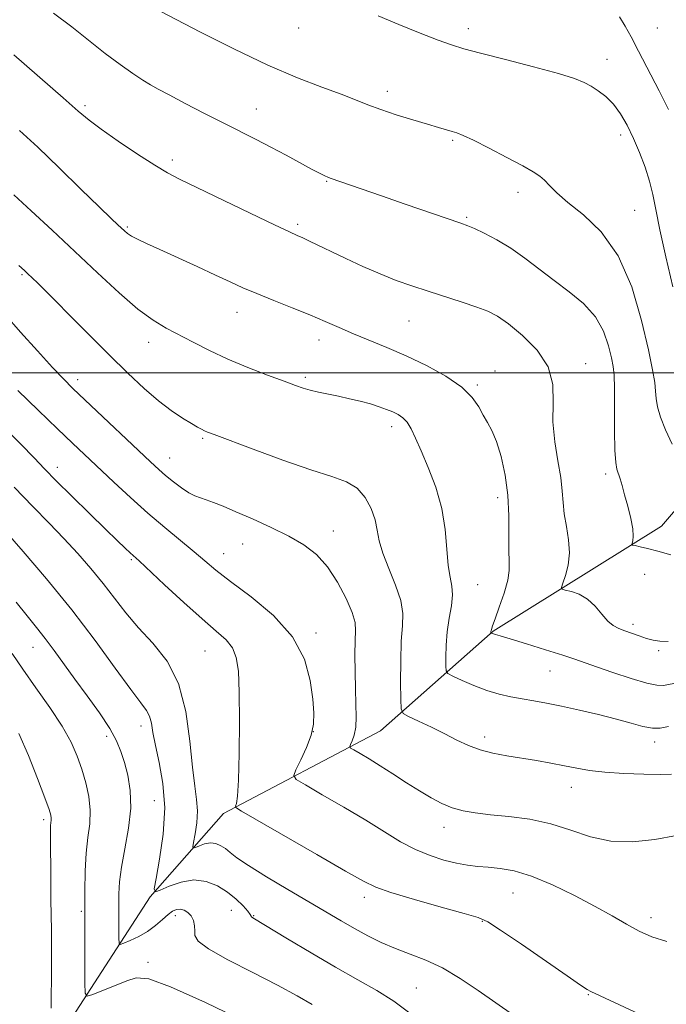
# Model space of a CAD drawing. Extents: x 2122300 to 2125200, y 339800 to 342700.
# Drawn here: x 2122674 to 2122819, y 341359 to 341579 of the extents above; entities that cross this region are included whole.
import ezdxf

# ---------------------------------------------------------------- set-up
doc = ezdxf.new("R2010")
doc.units = 0
doc.header["$MEASUREMENT"] = 0
for name, color, linetype, lineweight in [('32000', 7, 'Continuous', 0), ('DTM HARD BREAKLINE', 7, 'Continuous', 0), ('DTM SPOT ELEVATION', 2, 'Continuous', 13), ('INDEX CONTOUR', 41, 'Continuous', 13), ('INTERMEDIATE CONTOUR', 44, 'Continuous', 0)]:
    doc.layers.add(name, color=color, linetype=linetype, lineweight=lineweight)

msp = doc.modelspace()

# ---------------------------------------------------------------- linework, layer by layer
at = {"layer": '32000', "flags": 128}
msp.add_lwpolyline([(2122500, 341500), (2125000, 341500)], dxfattribs=at)
at = {"layer": 'DTM HARD BREAKLINE'}
msp.add_polyline3d([(2122500, 341161.012, 1020.034), (2122518.31, 341176.69, 1014.65), (2122546.11, 341216.49, 1007.9), (2122571.35, 341247.55, 1001.4), (2122590.17, 341256.16, 997.65), (2122601.58, 341277.32, 992.4), (2122620.41, 341288.43, 988.4), (2122677.07, 341341.76, 977.15), (2122703.63, 341382.81, 970.15), (2122720.02, 341401.44, 966.4), (2122755.17, 341419.93, 960.9), (2122780.34, 341442.24, 955.9), (2122818.02, 341465.7, 951.15), (2122831.89, 341481.85, 948.65), (2122852.28, 341532.95, 941.15), (2122863.62, 341545.37, 938.15), (2122873.84, 341574.04, 932.9), (2122876.6, 341609.02, 930.15), (2122890.55, 341635.17, 926.9), (2122900.28, 341655.43, 922.77)], dxfattribs=at)
at = {"layer": 'DTM SPOT ELEVATION'}
for p in [(2122736.81, 341577.13, 948.6), (2122774.78, 341576.91, 947.5), (2122817.04, 341577.12, 944.8), (2122805.77, 341570.11, 947.4), (2122756.63, 341562.94, 949.5), (2122689.03, 341559.7, 953.7), (2122727.4, 341559.01, 951.2), (2122808.88, 341553.14, 948.5), (2122771.26, 341551.97, 950.2), (2122708.59, 341547.55, 953.6), (2122743.06, 341542.83, 952.1), (2122785.88, 341540.37, 950.5), (2122774.41, 341534.77, 951.8), (2122811.97, 341536.32, 949.1), (2122698.52, 341532.59, 955.8), (2122736.61, 341533.15, 953.7), (2122674.93, 341521.92, 960.2), (2122723.03, 341513.48, 956.7), (2122761.49, 341511.58, 954.9), (2122703.25, 341506.8, 958.6), (2122741.35, 341507.35, 956.6), (2122801.01, 341502.05, 953.4), (2122780.72, 341500.42, 955.5), (2122687.43, 341498.46, 961.5), (2122738.33, 341498.98, 957.7), (2122776.78, 341497.25, 955.8), (2122757.65, 341487.9, 958.5), (2122715.39, 341485.33, 960.2), (2122707.99, 341480.96, 961.2), (2122682.83, 341478.84, 965.4), (2122805.5, 341477.38, 952.4), (2122781.37, 341472.07, 956.5), (2122744.6, 341464.57, 961.3), (2122724.34, 341461.7, 962.9), (2122720.09, 341459.54, 963.2), (2122699.4, 341458.23, 966.2), (2122814.22, 341454.93, 952.9), (2122776.87, 341452.6, 957.1), (2122811.63, 341443.76, 953.6), (2122740.7, 341441.78, 963.7), (2122677.41, 341438.6, 972.8), (2122715.91, 341437.79, 966.9), (2122817.36, 341437.84, 954.3), (2122793.02, 341433.32, 956.9), (2122701.54, 341420.96, 970.6), (2122693.87, 341418.67, 972.5), (2122740.1, 341419.73, 964.1), (2122778.43, 341418.54, 959.5), (2122816.43, 341417.42, 958.5), (2122797.8, 341407.28, 960.7), (2122704.58, 341404.29, 971.1), (2122679.76, 341400.07, 976.4), (2122769.36, 341398.36, 962.6), (2122751.54, 341382.65, 966.5), (2122784.78, 341383.68, 964.9), (2122688.23, 341379.58, 974.2), (2122709.26, 341378.57, 972.5), (2122721.79, 341379.78, 970.9), (2122726.76, 341378.6, 969.9), (2122815.66, 341378.12, 963.5), (2122777.93, 341377.33, 966.1), (2122703.13, 341368.15, 973.5), (2122763.19, 341362.43, 969.1), (2122801.62, 341360.89, 966.1)]:
    msp.add_point(p, dxfattribs=at)
at = {"layer": 'INDEX CONTOUR'}
for points in [[(2122820.386, 341484.022, 950), (2122818.921, 341487.217, 950), (2122817.74, 341490.084, 950), (2122817.087, 341492.355, 950), (2122816.816, 341494.203, 950), (2122816.686, 341495.909, 950), (2122816.468, 341497.834, 950), (2122815.982, 341500.66, 950), (2122815.062, 341505.148, 950), (2122813.55, 341511.69, 950), (2122811.334, 341519.188, 950), (2122808.311, 341526.171, 950), (2122804.513, 341531.492, 950), (2122800.512, 341535.301, 950), (2122797.016, 341538.067, 950), (2122794.554, 341540.197, 950), (2122792.937, 341541.835, 950), (2122791.801, 341543.057, 950), (2122790.754, 341543.987, 950), (2122789.309, 341544.934, 950), (2122786.951, 341546.249, 950), (2122783.415, 341548.141, 950), (2122779.417, 341550.233, 950), (2122775.918, 341552.008, 950), (2122773.626, 341553.081, 950), (2122772.226, 341553.623, 950), (2122771.148, 341553.94, 950), (2122769.877, 341554.299, 950), (2122768.121, 341554.812, 950), (2122765.644, 341555.551, 950), (2122762.345, 341556.552, 950), (2122758.67, 341557.704, 950), (2122755.199, 341558.863, 950), (2122752.31, 341559.932, 950), (2122749.564, 341561.015, 950), (2122746.316, 341562.264, 950), (2122742.027, 341563.842, 950), (2122736.574, 341565.951, 950), (2122729.934, 341568.8, 950), (2122722.317, 341572.431, 950), (2122714.842, 341576.199, 950), (2122702.409, 341582.617, 950)], [(2122820.218, 341410.228, 960), (2122817.781, 341410.141, 960), (2122814.033, 341410.189, 960), (2122809.589, 341410.369, 960), (2122805.33, 341410.671, 960), (2122801.911, 341411.08, 960), (2122799.07, 341411.569, 960), (2122796.318, 341412.11, 960), (2122793.274, 341412.675, 960), (2122789.995, 341413.243, 960), (2122783.383, 341414.325, 960), (2122780.283, 341414.918, 960), (2122777.415, 341415.671, 960), (2122774.796, 341416.657, 960), (2122772.244, 341417.857, 960), (2122769.527, 341419.229, 960), (2122766.536, 341420.7, 960), (2122763.667, 341422.074, 960), (2122761.438, 341423.128, 960), (2122760.214, 341423.815, 960), (2122759.755, 341424.807, 960), (2122759.668, 341426.955, 960), (2122759.636, 341430.779, 960), (2122759.651, 341435.489, 960), (2122759.782, 341439.964, 960), (2122760.029, 341443.389, 960), (2122760.108, 341446.175, 960), (2122759.667, 341449.041, 960), (2122758.499, 341452.495, 960), (2122756.983, 341456.21, 960), (2122755.648, 341459.651, 960), (2122754.869, 341462.436, 960), (2122754.417, 341464.796, 960), (2122753.914, 341467.112, 960), (2122753.04, 341469.642, 960), (2122751.716, 341472.131, 960), (2122749.922, 341474.201, 960), (2122747.562, 341475.626, 960), (2122744.254, 341476.807, 960), (2122739.538, 341478.301, 960), (2122733.283, 341480.47, 960), (2122726.663, 341482.888, 960), (2122717.927, 341486.158, 960), (2122716.412, 341486.739, 960), (2122715.734, 341487.032, 960), (2122715.11, 341487.348, 960), (2122714.218, 341487.846, 960), (2122712.853, 341488.647, 960), (2122710.867, 341489.856, 960), (2122708.35, 341491.533, 960), (2122705.449, 341493.722, 960), (2122702.258, 341496.475, 960), (2122698.653, 341499.873, 960), (2122694.454, 341504.002, 960), (2122689.646, 341508.798, 960), (2122678.379, 341520.08, 960), (2122676.181, 341522.225, 960), (2122675.487, 341522.868, 960), (2122674.263, 341523.943, 960)], [(2122761.394, 341356.979, 970), (2122758.088, 341359.463, 970), (2122754.347, 341361.818, 970), (2122750.044, 341364.255, 970), (2122745.104, 341367.024, 970), (2122739.614, 341370.231, 970), (2122734.316, 341373.412, 970), (2122726.608, 341378.074, 970), (2122726.298, 341378.296, 970), (2122726.183, 341378.473, 970), (2122725.971, 341378.828, 970), (2122725.432, 341379.549, 970), (2122724.39, 341380.753, 970), (2122722.869, 341382.268, 970), (2122720.946, 341383.851, 970), (2122718.692, 341385.261, 970), (2122716.161, 341386.25, 970), (2122713.4, 341386.573, 970), (2122710.52, 341386.102, 970), (2122707.867, 341385.184, 970), (2122705.85, 341384.286, 970), (2122704.773, 341383.896, 970), (2122704.537, 341384.573, 970), (2122704.937, 341386.9, 970), (2122705.732, 341391.201, 970), (2122706.524, 341396.785, 970), (2122706.873, 341402.703, 970), (2122706.487, 341408.144, 970), (2122705.652, 341412.842, 970), (2122704.797, 341416.666, 970), (2122704.245, 341419.545, 970), (2122703.882, 341421.638, 970), (2122703.485, 341423.162, 970), (2122702.809, 341424.432, 970), (2122701.521, 341426.154, 970), (2122699.267, 341429.131, 970), (2122695.8, 341433.921, 970), (2122691.301, 341440.095, 970), (2122686.059, 341446.976, 970), (2122680.454, 341453.872, 970), (2122675.216, 341460.023, 970), (2122671.168, 341464.652, 970)]]:
    msp.add_polyline3d(points, dxfattribs=at)
at = {"layer": 'INTERMEDIATE CONTOUR'}
for points in [[(2122820.082, 341459.248, 952), (2122817.186, 341460.088, 952), (2122814.872, 341460.694, 952), (2122813.189, 341461.092, 952), (2122812.093, 341461.33, 952), (2122811.524, 341461.465, 952), (2122811.35, 341461.61, 952), (2122811.421, 341461.89, 952), (2122811.586, 341462.439, 952), (2122811.686, 341463.437, 952), (2122811.558, 341465.076, 952), (2122811.099, 341467.435, 952), (2122810.434, 341470.141, 952), (2122809.747, 341472.709, 952), (2122809.182, 341474.756, 952), (2122808.734, 341476.299, 952), (2122808.024, 341478.455, 952), (2122807.749, 341479.939, 952), (2122807.563, 341482.664, 952), (2122807.482, 341487.04, 952), (2122807.443, 341496.541, 952), (2122807.369, 341499.431, 952), (2122807.174, 341501.367, 952), (2122806.796, 341503.326, 952), (2122806.143, 341506.04, 952), (2122805.019, 341509.27, 952), (2122803.198, 341512.535, 952), (2122800.554, 341515.459, 952), (2122797.353, 341518.102, 952), (2122793.956, 341520.632, 952), (2122787.456, 341525.613, 952), (2122784.297, 341527.834, 952), (2122781.18, 341529.705, 952), (2122778.359, 341531.178, 952), (2122776.152, 341532.219, 952), (2122774.658, 341532.868, 952), (2122773.087, 341533.449, 952), (2122760.63, 341537.711, 952), (2122755.36, 341539.526, 952), (2122743.888, 341543.524, 952), (2122743.365, 341543.725, 952), (2122742.71, 341544.012, 952), (2122741.636, 341544.542, 952), (2122739.868, 341545.475, 952), (2122734.038, 341548.649, 952), (2122730.64, 341550.459, 952), (2122727.323, 341552.16, 952), (2122720.097, 341555.787, 952), (2122715.764, 341558.005, 952), (2122711.444, 341560.245, 952), (2122707.839, 341562.132, 952), (2122705.417, 341563.421, 952), (2122703.704, 341564.391, 952), (2122701.995, 341565.451, 952), (2122699.722, 341566.94, 952), (2122696.874, 341568.916, 952), (2122693.579, 341571.367, 952), (2122686.076, 341577.331, 952), (2122682.008, 341580.39, 952)], [(2122820.548, 341519.234, 948), (2122818.976, 341525.953, 948), (2122817.622, 341531.989, 948), (2122816.699, 341536.489, 948), (2122816.021, 341539.86, 948), (2122815.301, 341542.826, 948), (2122814.314, 341545.96, 948), (2122813.095, 341549.217, 948), (2122811.741, 341552.402, 948), (2122810.329, 341555.34, 948), (2122808.847, 341557.931, 948), (2122807.264, 341560.095, 948), (2122805.57, 341561.786, 948), (2122803.86, 341563.078, 948), (2122802.254, 341564.082, 948), (2122800.71, 341564.922, 948), (2122798.547, 341565.797, 948), (2122794.925, 341566.923, 948), (2122789.396, 341568.423, 948), (2122783.088, 341570.05, 948), (2122777.522, 341571.468, 948), (2122773.758, 341572.458, 948), (2122771.016, 341573.294, 948), (2122768.059, 341574.37, 948), (2122763.983, 341575.963, 948), (2122759.235, 341577.877, 948), (2122754.599, 341579.797, 948)], [(2122819.592, 341558.899, 946), (2122817.484, 341563.026, 946), (2122812.869, 341571.919, 946), (2122811.207, 341575.096, 946), (2122809.899, 341577.484, 946), (2122808.612, 341579.607, 946)], [(2122819.464, 341439.925, 954), (2122817.637, 341439.931, 954), (2122816.1, 341440.167, 954), (2122814.609, 341440.586, 954), (2122812.988, 341441.138, 954), (2122809.765, 341442.308, 954), (2122808.421, 341442.809, 954), (2122807.205, 341443.441, 954), (2122805.987, 341444.459, 954), (2122804.653, 341446.008, 954), (2122803.155, 341447.784, 954), (2122801.465, 341449.371, 954), (2122799.61, 341450.449, 954), (2122797.843, 341451.075, 954), (2122796.476, 341451.399, 954), (2122795.745, 341451.606, 954), (2122795.595, 341452.001, 954), (2122795.895, 341452.924, 954), (2122796.487, 341454.62, 954), (2122797.092, 341456.958, 954), (2122797.401, 341459.712, 954), (2122797.206, 341462.664, 954), (2122796.714, 341465.626, 954), (2122796.235, 341468.418, 954), (2122795.983, 341470.957, 954), (2122795.808, 341473.542, 954), (2122795.466, 341476.575, 954), (2122794.812, 341480.328, 954), (2122794.102, 341484.582, 954), (2122793.69, 341488.996, 954), (2122793.739, 341493.285, 954), (2122793.652, 341497.396, 954), (2122792.638, 341501.336, 954), (2122790.19, 341505.063, 954), (2122786.924, 341508.35, 954), (2122783.741, 341510.925, 954), (2122781.281, 341512.626, 954), (2122779.15, 341513.744, 954), (2122776.693, 341514.683, 954), (2122773.44, 341515.764, 954), (2122765.782, 341518.203, 954), (2122762.157, 341519.402, 954), (2122758.66, 341520.656, 954), (2122755.056, 341522.095, 954), (2122751.213, 341523.787, 954), (2122747.402, 341525.562, 954), (2122739.245, 341529.452, 954), (2122737.747, 341530.144, 954), (2122736.534, 341530.685, 954), (2122734.759, 341531.493, 954), (2122731.427, 341533.061, 954), (2122725.983, 341535.666, 954), (2122710.186, 341543.262, 954), (2122707.495, 341544.668, 954), (2122704.646, 341546.384, 954), (2122700.758, 341548.906, 954), (2122696.429, 341551.818, 954), (2122692.627, 341554.473, 954), (2122689.952, 341556.487, 954), (2122687.534, 341558.52, 954), (2122684.136, 341561.495, 954), (2122673.099, 341571.073, 954)], [(2122821.859, 341430.71, 956), (2122818.408, 341430.084, 956), (2122816.936, 341430.093, 956), (2122814.69, 341430.569, 956), (2122811.2, 341431.615, 956), (2122807.142, 341432.953, 956), (2122803.477, 341434.213, 956), (2122798.639, 341435.907, 956), (2122795.906, 341436.817, 956), (2122792.044, 341438.056, 956), (2122787.772, 341439.401, 956), (2122784.136, 341440.523, 956), (2122781.922, 341441.181, 956), (2122780.864, 341441.472, 956), (2122780.432, 341441.578, 956), (2122780.183, 341441.65, 956), (2122779.859, 341441.786, 956), (2122779.839, 341441.814, 956), (2122779.836, 341441.867, 956), (2122779.844, 341442.111, 956), (2122779.869, 341442.306, 956), (2122779.942, 341442.613, 956), (2122780.187, 341443.362, 956), (2122780.752, 341444.945, 956), (2122781.701, 341447.569, 956), (2122782.765, 341450.695, 956), (2122783.589, 341453.598, 956), (2122783.922, 341455.794, 956), (2122783.921, 341457.761, 956), (2122783.845, 341460.223, 956), (2122783.875, 341463.708, 956), (2122783.878, 341467.973, 956), (2122783.644, 341472.586, 956), (2122783.027, 341477.128, 956), (2122782.125, 341481.251, 956), (2122781.097, 341484.626, 956), (2122780.077, 341487.052, 956), (2122779.089, 341488.858, 956), (2122778.129, 341490.504, 956), (2122777.117, 341492.364, 956), (2122775.666, 341494.47, 956), (2122773.31, 341496.772, 956), (2122769.759, 341499.196, 956), (2122765.413, 341501.594, 956), (2122760.848, 341503.796, 956), (2122756.545, 341505.678, 956), (2122749.086, 341508.734, 956), (2122745.911, 341510.102, 956), (2122742.789, 341511.478, 956), (2122739.356, 341512.944, 956), (2122735.393, 341514.544, 956), (2122731.267, 341516.173, 956), (2122727.489, 341517.69, 956), (2122724.38, 341519.017, 956), (2122721.497, 341520.325, 956), (2122718.207, 341521.851, 956), (2122714.105, 341523.735, 956), (2122705.749, 341527.549, 956), (2122702.815, 341528.903, 956), (2122700.809, 341529.865, 956), (2122699.474, 341530.573, 956), (2122698.562, 341531.156, 956), (2122697.877, 341531.703, 956), (2122696.39, 341533.086, 956), (2122694.896, 341534.515, 956), (2122692.239, 341537.091, 956), (2122688.144, 341541.088, 956), (2122683.257, 341545.833, 956), (2122678.46, 341550.413, 956), (2122674.401, 341554.189, 956)], [(2122819.588, 341420.868, 958), (2122817.714, 341420.529, 958), (2122815.947, 341420.513, 958), (2122813.844, 341420.898, 958), (2122811.208, 341421.61, 958), (2122807.9, 341422.531, 958), (2122803.895, 341423.549, 958), (2122799.616, 341424.552, 958), (2122795.596, 341425.431, 958), (2122792.238, 341426.107, 958), (2122789.407, 341426.629, 958), (2122786.836, 341427.077, 958), (2122784.292, 341427.539, 958), (2122781.675, 341428.119, 958), (2122778.92, 341428.933, 958), (2122776.041, 341430.026, 958), (2122773.377, 341431.184, 958), (2122771.345, 341432.127, 958), (2122770.235, 341432.707, 958), (2122769.822, 341433.299, 958), (2122769.752, 341434.411, 958), (2122769.745, 341436.407, 958), (2122769.818, 341439.079, 958), (2122770.063, 341442.076, 958), (2122770.515, 341445.077, 958), (2122770.986, 341447.875, 958), (2122771.229, 341450.297, 958), (2122771.079, 341452.291, 958), (2122770.684, 341454.307, 958), (2122770.273, 341456.918, 958), (2122769.986, 341460.536, 958), (2122769.609, 341464.92, 958), (2122768.842, 341469.669, 958), (2122767.496, 341474.395, 958), (2122765.835, 341478.781, 958), (2122764.232, 341482.521, 958), (2122762.974, 341485.392, 958), (2122761.982, 341487.478, 958), (2122761.089, 341488.943, 958), (2122760.148, 341489.948, 958), (2122759.093, 341490.658, 958), (2122757.881, 341491.234, 958), (2122756.468, 341491.812, 958), (2122754.811, 341492.409, 958), (2122752.867, 341493.015, 958), (2122750.626, 341493.616, 958), (2122748.204, 341494.197, 958), (2122745.752, 341494.738, 958), (2122741.27, 341495.677, 958), (2122739.427, 341496.103, 958), (2122737.856, 341496.547, 958), (2122736.092, 341497.152, 958), (2122733.559, 341498.084, 958), (2122729.88, 341499.457, 958), (2122725.477, 341501.168, 958), (2122720.974, 341503.058, 958), (2122716.88, 341504.981, 958), (2122713.26, 341506.827, 958), (2122707.195, 341509.998, 958), (2122704.27, 341511.741, 958), (2122700.861, 341514.245, 958), (2122696.659, 341517.867, 958), (2122691.851, 341522.315, 958), (2122686.748, 341527.136, 958), (2122681.673, 341531.894, 958), (2122677.006, 341536.219, 958), (2122673.139, 341539.755, 958)], [(2122821.38, 341396.507, 962), (2122816.467, 341395.582, 962), (2122811.486, 341395.054, 962), (2122806.659, 341395.216, 962), (2122802.134, 341396.225, 962), (2122797.745, 341397.703, 962), (2122793.252, 341399.137, 962), (2122788.524, 341400.127, 962), (2122783.87, 341400.74, 962), (2122779.708, 341401.158, 962), (2122776.34, 341401.55, 962), (2122773.597, 341402.031, 962), (2122771.192, 341402.702, 962), (2122768.864, 341403.649, 962), (2122766.455, 341404.898, 962), (2122763.83, 341406.461, 962), (2122760.921, 341408.31, 962), (2122757.913, 341410.265, 962), (2122755.053, 341412.106, 962), (2122752.567, 341413.644, 962), (2122750.58, 341414.826, 962), (2122749.193, 341415.628, 962), (2122748.463, 341416.075, 962), (2122748.27, 341416.389, 962), (2122748.448, 341416.837, 962), (2122748.833, 341417.652, 962), (2122749.268, 341418.922, 962), (2122749.597, 341420.698, 962), (2122749.708, 341423.023, 962), (2122749.657, 341425.893, 962), (2122749.545, 341429.3, 962), (2122749.46, 341433.136, 962), (2122749.431, 341436.927, 962), (2122749.477, 341440.1, 962), (2122749.561, 341442.314, 962), (2122749.439, 341444.132, 962), (2122748.811, 341446.345, 962), (2122747.468, 341449.497, 962), (2122745.545, 341453.143, 962), (2122743.267, 341456.596, 962), (2122740.788, 341459.332, 962), (2122737.976, 341461.511, 962), (2122734.627, 341463.46, 962), (2122730.668, 341465.42, 962), (2122726.539, 341467.3, 962), (2122722.808, 341468.92, 962), (2122719.913, 341470.144, 962), (2122717.768, 341471.009, 962), (2122716.154, 341471.592, 962), (2122714.851, 341471.999, 962), (2122713.633, 341472.435, 962), (2122712.27, 341473.131, 962), (2122710.61, 341474.244, 962), (2122708.804, 341475.623, 962), (2122707.082, 341477.04, 962), (2122705.534, 341478.392, 962), (2122703.715, 341480.068, 962), (2122689.017, 341493.911, 962), (2122686.322, 341496.48, 962), (2122684.199, 341498.604, 962), (2122681.771, 341501.191, 962), (2122678.429, 341504.865, 962), (2122674.638, 341509.096, 962), (2122671.132, 341513.067, 962)], [(2122819.174, 341372.833, 964), (2122815.849, 341373.848, 964), (2122812.977, 341375.149, 964), (2122810.135, 341376.695, 964), (2122806.977, 341378.517, 964), (2122803.176, 341380.661, 964), (2122798.564, 341383.098, 964), (2122793.61, 341385.488, 964), (2122788.943, 341387.413, 964), (2122785.053, 341388.573, 964), (2122781.88, 341389.138, 964), (2122779.224, 341389.397, 964), (2122776.878, 341389.605, 964), (2122774.601, 341389.883, 964), (2122772.144, 341390.323, 964), (2122769.322, 341391.007, 964), (2122766.215, 341391.998, 964), (2122762.967, 341393.354, 964), (2122759.647, 341395.121, 964), (2122756.033, 341397.305, 964), (2122751.827, 341399.9, 964), (2122746.941, 341402.815, 964), (2122742.122, 341405.621, 964), (2122738.325, 341407.806, 964), (2122736.269, 341409.067, 964), (2122735.725, 341409.95, 964), (2122736.227, 341411.213, 964), (2122737.319, 341413.394, 964), (2122738.592, 341416.157, 964), (2122739.649, 341418.949, 964), (2122740.181, 341421.404, 964), (2122740.246, 341423.904, 964), (2122739.991, 341427.019, 964), (2122739.442, 341431.14, 964), (2122738.136, 341435.949, 964), (2122735.49, 341440.951, 964), (2122731.214, 341445.692, 964), (2122726.196, 341449.895, 964), (2122721.616, 341453.324, 964), (2122718.326, 341455.869, 964), (2122715.866, 341457.915, 964), (2122713.443, 341459.972, 964), (2122706.907, 341465.359, 964), (2122703.085, 341468.61, 964), (2122699.196, 341472.085, 964), (2122695.459, 341475.543, 964), (2122686.278, 341484.214, 964), (2122682.859, 341487.482, 964), (2122678.585, 341491.598, 964), (2122674.041, 341496.014, 964)], [(2122818.809, 341353.9, 966), (2122807.455, 341359.195, 966), (2122802.164, 341361.632, 966), (2122801.391, 341362.074, 966), (2122799.888, 341363.063, 966), (2122796.921, 341365.095, 966), (2122786.649, 341372.181, 966), (2122781.984, 341375.359, 966), (2122779.119, 341377.184, 966), (2122776.948, 341378.143, 966), (2122773.844, 341379.041, 966), (2122768.729, 341380.471, 966), (2122762.717, 341382.193, 966), (2122757.475, 341383.761, 966), (2122754.084, 341384.93, 966), (2122751.303, 341386.272, 966), (2122747.31, 341388.561, 966), (2122740.933, 341392.242, 966), (2122724.028, 341401.966, 966), (2122722.803, 341402.772, 966), (2122722.732, 341403.091, 966), (2122722.93, 341403.645, 966), (2122723.168, 341405.281, 966), (2122723.385, 341408.876, 966), (2122723.526, 341414.877, 966), (2122723.575, 341422.012, 966), (2122723.523, 341428.579, 966), (2122723.338, 341433.268, 966), (2122722.889, 341436.341, 966), (2122722.023, 341438.452, 966), (2122720.58, 341440.234, 966), (2122718.377, 341442.221, 966), (2122715.228, 341444.925, 966), (2122711.134, 341448.617, 966), (2122706.845, 341452.595, 966), (2122701.159, 341457.901, 966), (2122699.169, 341459.709, 966), (2122698.017, 341460.784, 966), (2122696.242, 341462.477, 966), (2122693.604, 341465.029, 966), (2122690.031, 341468.516, 966), (2122686.115, 341472.369, 966), (2122682.615, 341475.856, 966), (2122680.012, 341478.513, 966), (2122677.667, 341480.947, 966), (2122674.662, 341484.035, 966), (2122670.36, 341488.389, 966)], [(2122784.899, 341356.294, 968), (2122777.011, 341361.84, 968), (2122772.95, 341364.556, 968), (2122768.996, 341366.884, 968), (2122765.277, 341368.634, 968), (2122761.785, 341369.991, 968), (2122758.48, 341371.235, 968), (2122755.322, 341372.595, 968), (2122752.275, 341374.091, 968), (2122749.305, 341375.694, 968), (2122746.327, 341377.405, 968), (2122739.129, 341381.672, 968), (2122734.427, 341384.436, 968), (2122729.625, 341387.285, 968), (2122725.61, 341389.766, 968), (2122723.021, 341391.54, 968), (2122721.51, 341392.729, 968), (2122720.483, 341393.566, 968), (2122719.445, 341394.232, 968), (2122718.307, 341394.687, 968), (2122717.078, 341394.833, 968), (2122715.798, 341394.623, 968), (2122714.619, 341394.215, 968), (2122713.722, 341393.816, 968), (2122713.244, 341393.643, 968), (2122713.138, 341393.944, 968), (2122713.316, 341394.978, 968), (2122713.67, 341396.89, 968), (2122714.022, 341399.371, 968), (2122714.177, 341402.001, 968), (2122713.998, 341404.552, 968), (2122713.575, 341407.567, 968), (2122713.054, 341411.784, 968), (2122712.493, 341417.623, 968), (2122711.593, 341424.247, 968), (2122709.968, 341430.501, 968), (2122707.383, 341435.506, 968), (2122704.223, 341439.485, 968), (2122701.024, 341442.933, 968), (2122698.194, 341446.267, 968), (2122695.626, 341449.583, 968), (2122693.081, 341452.899, 968), (2122690.363, 341456.227, 968), (2122687.445, 341459.569, 968), (2122684.342, 341462.923, 968), (2122681.036, 341466.341, 968), (2122677.386, 341470.071, 968), (2122673.219, 341474.416, 968)], [(2122739.874, 341358.719, 972), (2122736.473, 341360.658, 972), (2122732.066, 341363.04, 972), (2122726.584, 341365.854, 972), (2122721.023, 341368.726, 972), (2122716.646, 341371.188, 972), (2122714.36, 341372.91, 972), (2122713.644, 341374.111, 972), (2122713.622, 341375.148, 972), (2122713.56, 341376.292, 972), (2122713.291, 341377.468, 972), (2122712.79, 341378.516, 972), (2122712.056, 341379.304, 972), (2122711.186, 341379.808, 972), (2122710.301, 341380.033, 972), (2122709.48, 341379.975, 972), (2122708.631, 341379.594, 972), (2122707.624, 341378.841, 972), (2122706.35, 341377.712, 972), (2122704.807, 341376.376, 972), (2122703.015, 341375.048, 972), (2122701.047, 341373.912, 972), (2122699.179, 341373.027, 972), (2122697.734, 341372.42, 972), (2122696.943, 341372.155, 972), (2122696.651, 341372.441, 972), (2122696.608, 341373.523, 972), (2122696.593, 341380.87, 972), (2122696.608, 341383.448, 972), (2122696.764, 341386.155, 972), (2122697.203, 341389.431, 972), (2122697.981, 341393.55, 972), (2122698.802, 341398.13, 972), (2122699.287, 341402.624, 972), (2122699.161, 341406.586, 972), (2122698.588, 341409.97, 972), (2122697.839, 341412.831, 972), (2122697.087, 341415.283, 972), (2122696.106, 341417.688, 972), (2122694.572, 341420.468, 972), (2122692.286, 341423.906, 972), (2122689.548, 341427.722, 972), (2122686.784, 341431.499, 972), (2122682.157, 341437.906, 972), (2122680.152, 341440.587, 972), (2122678.186, 341443.056, 972), (2122676.087, 341445.634, 972), (2122673.67, 341448.69, 972)], [(2122724.827, 341354.905, 974), (2122715.959, 341359.17, 974), (2122708.194, 341362.673, 974), (2122703.312, 341364.423, 974), (2122700.515, 341364.682, 974), (2122698.361, 341364.024, 974), (2122690.778, 341360.95, 974), (2122689.542, 341360.565, 974), (2122689.085, 341361.222, 974), (2122689.017, 341363.484, 974), (2122688.981, 341383.989, 974), (2122689.053, 341388.584, 974), (2122689.282, 341392.582, 974), (2122689.694, 341396.04, 974), (2122690.093, 341399.152, 974), (2122690.228, 341402.147, 974), (2122689.915, 341405.201, 974), (2122689.238, 341408.283, 974), (2122688.348, 341411.311, 974), (2122687.323, 341414.266, 974), (2122685.953, 341417.38, 974), (2122683.958, 341420.949, 974), (2122681.195, 341425.134, 974), (2122678.069, 341429.556, 974), (2122675.123, 341433.701, 974), (2122672.748, 341437.206, 974)], [(2122681.46, 341357.918, 976), (2122681.548, 341367.129, 976), (2122681.567, 341371.575, 976), (2122681.544, 341375.278, 976), (2122681.431, 341382.205, 976), (2122681.381, 341386.383, 976), (2122681.303, 341396.581, 976), (2122681.31, 341397.954, 976), (2122681.347, 341398.766, 976), (2122681.482, 341399.915, 976), (2122681.505, 341400.416, 976), (2122681.411, 341401.036, 976), (2122681.005, 341402.328, 976), (2122680.063, 341404.943, 976), (2122678.448, 341409.243, 976), (2122676.391, 341414.414, 976), (2122674.213, 341419.353, 976)]]:
    msp.add_polyline3d(points, dxfattribs=at)

doc.saveas('drawing.dxf')
